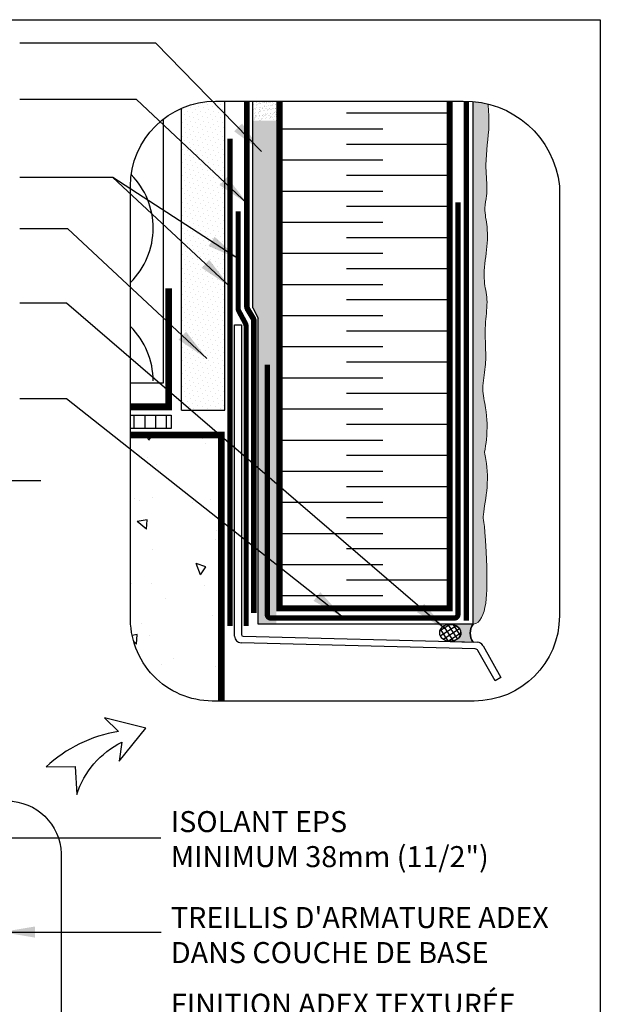
# Model space of a CAD drawing. Units: millimetres. Extents: x -15107 to 17487, y 665 to 33315.
# Drawn here: x 4417 to 4693, y 3225 to 3694 of the extents above; entities that cross this region are included whole.
import ezdxf

# ---------------------------------------------------------------- set-up
doc = ezdxf.new("R2010")
doc.units = ezdxf.units.MM
doc.header["$LTSCALE"] = 50
doc.linetypes.add('ACAD_ISO03W100', pattern=[30, 12, -18])
doc.linetypes.add('ACAD_ISO12W100', pattern=[21, 12, -3, 0, -3, 0, -3])
for name, color, linetype in [('Blanc .25', 7, 'Continuous'), ('Gris .08', 8, 'Continuous'), ('Rouge .15', 1, 'Continuous'), ('Trame 30%', 9, 'Continuous')]:
    doc.layers.add(name, color=color, linetype=linetype)
doc.styles.add('Stylus', font='stylu.ttf')
doc.dimstyles.new('LEADER 1_4', dxfattribs={"dimscale": 4, "dimtxt": 2, "dimasz": 4, "dimexe": 1.25, "dimexo": 0.625, "dimtad": 1, "dimtxsty": 'Stylus', "dimcen": 2.5, "dimclrd": 1, "dimclre": 1, "dimclrt": 7, "dimadec": 0, "dimazin": 0, "dimtfac": 1, "dimtmove": 0, "dimatfit": 3, "dimfxl": 0, "dimarcsym": 0})

# ---------------------------------------------------------------- blocks, each defined once
blk = doc.blocks.new('A$C3AEA517B')
at = {"layer": 'Blanc .25'}
for p, q in [((7.391103281406686e-06, 13.16135958875839), (7.391103281406686e-06, 104.5906541742825)), ((7.391103281406686e-06, 104.5906541742825), (2.000007391103281, 104.5906541742825)), ((2.000007391103281, 104.5906541742825), (2.000007391103281, 13.62728173492178)), ((2.472007233117438, 13.12806635940478), (71.25579796348029, 11.37909116172432)), ((70.60288142261379, 9.419782938499793), (1.888020617348047, 11.16449730945533)), ((76.44643679315868, -7.246347195177805e-06), (71.42932922282307, 8.91065091629116)), ((72.90859769501276, 10.36083147322779), (78.19006325071587, 0.9796696271723704)), ((78.19006325071587, 0.9796696271723704), (76.44643679315868, -7.246347195177805e-06))]:
    blk.add_line(p, q, dxfattribs=at)
for centre, radius, start, end in [((2.000007391103281, 13.16135958875839), 2, 180, 266.7901364664035), ((2.500007391103281, 13.62728173492178), 0.5, 180, 266.7897388346778), ((70.55751599404448, 8.420812479531833), 1, 29.32996304625549, 87.39986002898628), ((71.16497123745557, 9.38115459970868), 2, 29.32996304625549, 87.39711075419571)]:
    blk.add_arc(centre, radius, start, end, dxfattribs=at)

msp = doc.modelspace()

# ---------------------------------------------------------------- hatches: boundary and pattern name
at = {"layer": 'Gris .08'}
h = msp.add_hatch(dxfattribs=at)
h.set_pattern_fill('LINE', color=256, scale=1.62, angle=90, style=0)
h.set_pattern_definition([(90, (-2513.662738165033, -1804.133836438222), (-5.1435, 3.149381390442699e-16), [])])
h.paths.add_polyline_path([(4469.450960032637, 3505.743978187469), (4469.450960032637, 3499.266436561227), (4488.812067440103, 3499.266436561227), (4488.812067440103, 3505.743978187469)])
h = msp.add_hatch(dxfattribs=at)
h.set_pattern_fill('AR-CONC', color=256, scale=0.3, angle=90, style=0)
h.set_pattern_definition([(140, (359.4064529535726, -427.0664101003654), (4.781725661670929, 54.6554006988012), [5.715, -62.865]), (85.00000000000001, (359.4064529535726, -427.0664101003654), (-57.31699286465399, -10.57284779270009), [4.572, -50.29199999999999]), (190.451, (359.8049279535726, -422.5118101003654), (-52.53500634608756, 44.08275049978777), [4.857, -53.427]), (136.1842, (344.1664529535726, -427.0664101003654), (12.61269837981815, 81.32371226763897), [8.57249999999999, -94.29749999999991]), (186.6356, (345.2175029535726, -420.2894401003654), (-74.22766676701477, 71.22127033987114), [7.2855, -80.14049999999999]), (81.18400000000004, (344.1664529535726, -427.0664101003654), (-74.2275353581793, 71.22138174418018), [6.858, -75.438]), (111, (347.9764529535726, -419.4464101003654), (30.67965555502875, 45.48446395061498), [5.715, -62.865]), (56.00000000000004, (347.9764529535726, -419.4464101003654), (-55.25638983669578, 18.54060850429412), [4.572, -50.29199999999999]), (161.4514, (350.5330829535726, -415.6560601003654), (-24.57685731481723, 64.02494723103733), [4.856999999999995, -53.42699999999996]), (127.5, (359.4064529535726, -427.0664101003654), (-25.36651166194593, 0.9265809751775465), [0, -49.6824, 0, -51.054, 0, -50.4825]), (97.49999999999994, (359.4064529535726, -427.0664101003654), (-30.05417244543585, 20.04589875309173), [0, -29.1084, 0, -48.5394, 0, -19.2405]), (57.49999999999999, (359.4064529535726, -444.0590101003654), (1.718623197802035, 40.67717855006142), [0, -19.04999999999998, 0, -59.43599999999996, 0, -78.8669999999999]), (47.5, (359.4064529535726, -451.6790101003654), (-7.627947309999906, 44.43875441580541), [0, -24.765, 0, -39.4716, 0, -56.007])])
edge = h.paths.add_edge_path()
edge.add_line((4508.812877078357, 3369.613251224716), (4514.304401425724, 3369.613251224717))
edge.add_line((4514.304401425724, 3369.613251224717), (4514.304401425724, 3496.211687762746))
edge.add_line((4514.304401425724, 3496.211687762745), (4469.450960032636, 3496.211687762745))
edge.add_line((4469.450960032636, 3496.211687762745), (4469.450960032636, 3410.113251224723))
edge.add_arc((4508.571269562306, 3408.756340650709), 39.14383507020126, 178.0134591385422, 270.3536490188664)
h = msp.add_hatch(dxfattribs=at)
h.set_pattern_fill('ANSI37', color=256, scale=0.6560991900000002, angle=78.10024438968861, style=0)
h.set_pattern_definition([(123.1002443896886, (-1794.611498077333, -1214.07245865033), (-1.745059511955408, -1.137600590731191), []), (213.1002443896886, (-1794.611498077333, -1214.07245865033), (1.137600590731191, -1.745059511955408), [])])
h.paths.add_polyline_path([(4622.067144304017, 3406.005472458566), (4621.765512960113, 3406.025353310724), (4621.63947944891, 3406.029762487543), (4621.325330290274, 3406.029777688563), (4621.199296352934, 3406.025380708766), (4620.897663086542, 3406.005529047326), (4620.607676141957, 3405.973571457953), (4620.320541760028, 3405.928971176205), (4620.037196513516, 3405.871873678973), (4619.758564615485, 3405.802465206345), (4619.485554905576, 3405.720972154412), (4619.219057884631, 3405.627660336562), (4618.959942810338, 3405.522834116498), (4618.709054862416, 3405.406835415607), (4618.467212385142, 3405.280042597514), (4618.235204218431, 3405.142869234049), (4618.013787124682, 3404.995762756223), (4617.803683320429, 3404.839202994769), (4617.605578120612, 3404.673700615123), (4617.420117703246, 3404.499795451588), (4617.247907001599, 3404.318054746729), (4617.089507731243, 3404.129071300878), (4616.945436557653, 3403.933461538825), (4616.816163411049, 3403.731863498914), (4616.702109953571, 3403.524934752061), (4616.603648203892, 3403.313350256805), (4616.521099323776, 3403.097800157834), (4616.454732570503, 3402.878987534739), (4616.404764418634, 3402.657626108824), (4616.371357853897, 3402.434437915039), (4616.354621841557, 3402.210150946892), (4616.354610971011, 3401.985496781865), (4616.371325277712, 3401.761208195134), (4616.404710243074, 3401.53801676945), (4616.454656972269, 3401.316650508867), (4616.521002549457, 3401.09783146409), (4616.603530569149, 3400.882273377389), (4616.701971842112, 3400.670679354404), (4616.816005273341, 3400.463739570918), (4616.945258909524, 3400.262129021421), (4617.089311152147, 3400.066505317652), (4617.247692132729, 3399.877506543513), (4617.419885245455, 3399.695749173658), (4617.605328832162, 3399.52182606287), (4617.803418014425, 3399.356304512154), (4618.013506666471, 3399.199724418488), (4618.234909522831, 3399.052596513538), (4618.466904413411, 3398.915400697929), (4618.708734619081, 3398.78858447593), (4618.959611339937, 3398.672561495674), (4619.218716268293, 3398.567710200043), (4619.485204257759, 3398.474372592128), (4619.758206079824, 3398.392853119833), (4620.036831259408, 3398.323417682747), (4620.32017097899, 3398.266292764774), (4620.607301043379, 3398.221664695586), (4620.897284893837, 3398.189679042631), (4621.189176663424, 3398.170440136474), (4621.482024261984, 3398.164010730429), (4621.774872481135, 3398.170411795871), (4622.066766111366, 3398.189622453876), (4622.35675305585, 3398.221580043235), (4622.643887437832, 3398.266180325), (4622.927232684381, 3398.323277822234), (4623.205864582307, 3398.392686294847), (4623.478874292236, 3398.474179346763), (4623.745371313254, 3398.567491164637), (4624.004486387456, 3398.672317384706), (4624.255374335427, 3398.788316085591), (4624.497216812668, 3398.915108903661), (4624.729224979399, 3399.05228226714), (4624.950642073129, 3399.199388744933), (4625.160745877398, 3399.355948506398), (4625.35885107721, 3399.52145088609), (4625.544311494627, 3399.695356049613), (4625.71652219624, 3399.877096754479), (4625.87492146661, 3400.066080200313), (4626.018992640196, 3400.261689962375), (4626.148265786793, 3400.463288002277), (4626.262319244268, 3400.670216749138), (4626.360780993949, 3400.88180124439), (4626.44332987407, 3401.097351343367), (4626.509696627335, 3401.316163966461), (4626.559664779204, 3401.537525392376), (4626.593071343942, 3401.760713586158), (4626.609807356282, 3401.985000554299), (4626.609818226828, 3402.209654719337), (4626.593103920125, 3402.433943306066), (4626.559718954767, 3402.657134731744), (4626.50977222557, 3402.878500992336), (4626.443426648385, 3403.097320037104), (4626.360898628686, 3403.312878123809), (4626.262457355731, 3403.524472146793), (4626.148423924495, 3403.731411930275), (4626.019170288321, 3403.933022479766), (4625.875118045707, 3404.128646183513), (4625.716737065117, 3404.317644957682), (4625.544543952393, 3404.499402327563), (4625.359100365698, 3404.673325438337), (4625.161011183417, 3404.83884698902), (4624.950922531343, 3404.99542708274), (4624.729519675005, 3405.142554987659), (4624.497524784413, 3405.279750803264), (4624.255694578758, 3405.406567025279), (4624.004817857924, 3405.522590005513), (4623.745712929557, 3405.627441301155), (4623.479224940069, 3405.720778909056), (4623.206223117977, 3405.802298381351), (4622.92759793838, 3405.871733818458), (4622.644258218876, 3405.928858736416), (4622.357128154533, 3405.973486805608)])
at = {"layer": 'Rouge .15'}
h = msp.add_hatch(dxfattribs=at)
h.set_pattern_fill('DOTS', color=256, scale=1.4, angle=45, style=0)
h.set_pattern_definition([(45, (359.4064529535726, -427.0664101003654), (-0.7857724105935506, 2.357317231780653), [0, -2.2225])])
edge = h.paths.add_edge_path()
edge.add_line((4514.304401425722, 3655.14880142834), (4509.950960032636, 3655.14880142834))
edge.add_arc((4509.950960032634, 3614.64880142834), 40.5, 89.99999999999793, 113.609916084631)
edge.add_line((4493.730401425724, 3651.758685266473), (4493.730401425726, 3507.971753296441))
edge.add_line((4493.730401425726, 3507.971753296441), (4514.304401425723, 3507.971753296441))
edge.add_line((4514.304401425722, 3507.971753296441), (4514.304401425722, 3655.14880142834))
h = msp.add_hatch(dxfattribs=at)
h.set_pattern_fill('AR-SAND', color=256, scale=0.045, angle=45, style=0)
h.set_pattern_definition([(82.50000000000001, (359.4064529535726, -427.0664101003654), (-1.608216069208722, 1.50639070105363), [0, -1.737359999999999, 0, -1.943099999999998, 0, -1.857374999999998]), (52.49999999999999, (359.4064529535726, -427.0664101003654), (-0.8505491747782048, 3.711297831051304), [0, -0.9372600000000001, 0, -1.56591, 0, -0.600075]), (12.5, (358.4123386009703, -428.0605244529677), (2.512349216246421, 2.521495403534575), [0, -0.5714999999999999, 0, -2.0574, 0, -2.68605]), (2.499999999999997, (358.4123386009703, -428.0605244529677), (1.720264991226298, 3.138978517030848), [0, -0.2857499999999999, 0, -1.34874, 0, -1.54305])])
h.paths.add_polyline_path([(4540.286621745035, 3655.14880142834), (4527.590280066785, 3655.14880142834), (4527.590280066785, 3645.865646806317), (4540.286621745036, 3645.865646806317)])
h = msp.add_hatch(dxfattribs=at)
h.set_pattern_fill('DOTS', color=256, scale=0.8, angle=45, style=0)
h.set_pattern_definition([(45, (25769.4454814096, 2312.675465115915), (-0.4490128060534576, 1.347038418160373), [0, -1.27])])
edge = h.paths.add_edge_path()
edge.add_arc((4628.438111604379, 3609.908886496025), 45.24574618746843, 75.7848701323471, 84.93508385994733)
edge.add_line((4632.432604052326, 3654.977962126041), (4632.432471309306, 3406.265307991569))
edge.add_line((4632.432471309306, 3406.265307991569), (4632.432732500791, 3406.265307963703))
edge.add_spline(control_points=[(4632.432732500791, 3406.265307963703), (4639.387628629867, 3406.973275209055), (4638.679923035245, 3455.418803036854), (4636.151098103985, 3454.84636761483), (4639.491668410465, 3469.623752009993), (4639.267596987273, 3480.791238307013), (4638.088305497341, 3486.899072955549), (4637.881869969366, 3488.041548794291)], knot_values=[104.6794776908315, 104.6794776908315, 104.6794776908315, 104.6794776908315, 109.1928190996793, 118.4789556373369, 127.6050029766803, 136.8775933101689, 139.0146876538847, 139.0146876538847, 139.0146876538847, 139.0146876538847], degree=3, periodic=0)
edge.add_spline(control_points=[(4637.881869969366, 3488.041548794291), (4638.178892280898, 3490.066446422226), (4639.254381856839, 3497.070199521118), (4639.050006843345, 3507.256037278219), (4636.222340362031, 3518.660913496133), (4638.58295764457, 3528.179858423998), (4638.292176092213, 3538.811625408707), (4637.860903963017, 3549.535863022508), (4639.686428272844, 3560.142724748904), (4636.847898117099, 3570.978229135052), (4638.690103571254, 3582.47433951414), (4639.738013714447, 3594.218608314075), (4637.436924694572, 3603.243405042604), (4638.423594960379, 3608.203241366602), (4638.815664579817, 3610.174113711123)], knot_values=[123.8276932050734, 123.8276932050734, 123.8276932050734, 123.8276932050734, 127.6050029766803, 136.8775933101689, 142.5582856571707, 149.0152044412709, 154.6143822377943, 162.2201544339403, 168.8870029581873, 174.2429410490303, 182.5205809804289, 190.2884543562911, 195.862375928372, 199.537725632266, 199.537725632266, 199.537725632266, 199.537725632266], degree=3, periodic=0)
edge.add_spline(control_points=[(4638.815664579817, 3610.174113711123), (4638.882675820241, 3611.238247306022), (4639.039662261635, 3616.160895043599), (4637.735810005904, 3627.294374195569), (4640.425339172855, 3640.789167377168), (4639.711949057692, 3650.442928569867), (4639.548809737346, 3653.769232311568)], knot_values=[88.35988047866962, 88.35988047866962, 88.35988047866962, 88.35988047866962, 90.3349401884489, 97.500966312196, 109.1928190996793, 115.3633511445988, 115.3633511445988, 115.3633511445988, 115.3633511445988], degree=3, periodic=0)
h = msp.add_hatch(dxfattribs=at)
h.set_pattern_fill('AR-SAND', color=256, scale=0.045, angle=45, style=0)
h.set_pattern_definition([(82.50000000000001, (357.8654124156064, -427.0664101003654), (-1.608216069208722, 1.50639070105363), [0, -1.737359999999998, 0, -1.943099999999998, 0, -1.857374999999998]), (52.49999999999999, (357.8654124156064, -427.0664101003654), (-0.8505491747782048, 3.711297831051304), [0, -0.9372600000000001, 0, -1.56591, 0, -0.600075]), (12.5, (356.8712980630041, -428.0605244529677), (2.512349216246421, 2.521495403534575), [0, -0.5714999999999999, 0, -2.0574, 0, -2.68605]), (2.499999999999997, (356.8712980630041, -428.0605244529677), (1.720264991226298, 3.138978517030848), [0, -0.2857499999999999, 0, -1.34874, 0, -1.54305])])
h.paths.add_polyline_path([(4538.745581207062, 3645.865646806317), (4527.590280066785, 3645.865646806317), (4527.590280066785, 3556.703906224757), (4530.206563528194, 3551.860613875856), (4530.206563528194, 3406.265307963701), (4538.745581207076, 3406.265307963702)])
at = {"layer": 'Trame 30%'}
h = msp.add_hatch(color=256, dxfattribs=at)
h.dxf.hatch_style = 2
edge = h.paths.add_edge_path()
edge.add_line((4632.432463291856, 3406.265312555001), (4621.300336600173, 3406.265312555001))
edge.add_line((4621.300336600173, 3406.265312555001), (4621.306545209421, 3406.028841714537))
edge.add_arc((4621.525140295681, 3399.832984029896), 6.199712594955976, 57.97380438280351, 92.02060534230469, ccw=False)
edge.add_arc((4622.962307737171, 3401.939570279967), 3.653001709006748, 2.4751973123259177, 59.562878914289286, ccw=False)
edge.add_arc((4623.020718255492, 3402.239151784165), 3.593982191891409, 304.9506725307152, 357.7385034797704, ccw=False)
edge.add_arc((4621.566416143114, 3404.189987783096), 6.026563425055127, 269.19760966830194, 305.6583583900207, ccw=False)
edge.add_line((4621.482020779175, 3398.16401531894), (4621.479260673656, 3397.938231983452))
edge.add_line((4621.479260673656, 3397.938231983452), (4632.432463291856, 3397.659723347755))
edge.add_arc((4638.191231788091, 3401.962517951378), 7.188703359729647, 143.233918253614, 216.7660817463831, ccw=False)

# ---------------------------------------------------------------- linework, layer by layer
at = {"layer": 'Blanc .25', "linetype": 'ACAD_ISO03W100', "ltscale": 0.004, "const_width": 2.7}
msp.add_lwpolyline([(4528.161995338909, 3411.516526653648), (4528.161995338907, 3550.198713461406, 0.1354965482385637), (4527.703125639847, 3551.860915088524), (4525.2672724968, 3555.936488637629, -0.1354965482385592), (4524.808402797739, 3557.598690264748), (4524.808402797739, 3655.14880142834)], format="xyb", dxfattribs=at)
at = {"layer": 'Blanc .25'}
for points, const_width in [([(4540.286621745036, 3655.14880142834), (4540.286621745036, 3413.729203652103), (4621.286562369868, 3413.729203652103), (4621.286562369868, 3655.14880142834)], 2.916), ([(4469.450960032636, 3509.616633298358), (4487.579753248123, 3509.616633298372), (4487.579753248147, 3566.046633298341)], 3.24), ([(4512.683103439347, 3369.613251224716), (4512.683103439347, 3496.211687762745), (4469.450960032636, 3496.211687762745)], 3.24)]:
    msp.add_lwpolyline(points, dxfattribs=dict(at, const_width=const_width))
at = {"layer": 'Blanc .25', "linetype": 'ACAD_ISO12W100', "ltscale": 0.015, "const_width": 2.5}
msp.add_lwpolyline([(4629.142387271597, 3407.896408263216), (4629.142387271597, 3655.14880142834)], dxfattribs=at)
at = {"layer": 'Blanc .25', "linetype": 'Continuous', "ltscale": 0.375, "const_width": 2.43}
msp.add_lwpolyline([(4516.777509103501, 3405.379249967273), (4516.7775091035, 3553.35498521073), (4516.7775091035, 3553.35498521073), (4516.7775091035, 3637.213120765555)], dxfattribs=at)
msp.add_lwpolyline([(4520.60953661082, 3591.916860867499), (4520.609536610817, 3602.724133302894), (4520.609536610817, 3602.724133302894), (4520.609536610817, 3556.706514059109, 0.1235947544333947), (4520.993656790223, 3555.176301508408), (4524.028805289279, 3549.511716319254, -0.1235947544333865), (4524.412925468685, 3547.981503768552), (4524.41292546869, 3405.379249967272)], format="xyb", dxfattribs=at)
at = {"layer": 'Blanc .25', "linetype": 'ACAD_ISO12W100', "ltscale": 0.015, "const_width": 2.5}
msp.add_lwpolyline([(4625.156360873762, 3606.981439340518), (4625.156360873762, 3410.741500920096, -0.4142135623730904), (4623.536360873763, 3409.121500920096), (4536.13138145686, 3409.121500920096, -0.4142135623730904), (4534.51138145686, 3410.741500920096), (4534.51138145686, 3529.764613867257)], format="xyb", dxfattribs=at)
at = {"layer": 'Blanc .25', "linetype": 'Continuous', "lineweight": 5}
for points, knots in [([(4638.815664579817, 3610.174113711123), (4638.882675820241, 3611.238247306022), (4639.039662261635, 3616.160895043599), (4637.735810005904, 3627.294374195569), (4640.425339172855, 3640.789167377168), (4639.711949057692, 3650.442928569867), (4639.548809737345, 3653.769232311568)], [88.35988047866962, 88.35988047866962, 88.35988047866962, 88.35988047866962, 90.3349401884489, 97.500966312196, 109.1928190996793, 115.3633511445985, 115.3633511445985, 115.3633511445985, 115.3633511445985]), ([(4637.881869969366, 3488.041548794291), (4638.178892280898, 3490.066446422226), (4639.254381856839, 3497.070199521118), (4639.050006843345, 3507.256037278219), (4636.222340362031, 3518.660913496133), (4638.58295764457, 3528.179858423998), (4638.292176092213, 3538.811625408707), (4637.860903963017, 3549.535863022508), (4639.686428272844, 3560.142724748904), (4636.847898117099, 3570.978229135052), (4638.690103571254, 3582.47433951414), (4639.738013714447, 3594.218608314075), (4637.436924694572, 3603.243405042604), (4638.423594960379, 3608.203241366602), (4638.815664579817, 3610.174113711123)], [123.8276932050734, 123.8276932050734, 123.8276932050734, 123.8276932050734, 127.6050029766803, 136.8775933101689, 142.5582856571707, 149.0152044412709, 154.6143822377943, 162.2201544339403, 168.8870029581873, 174.2429410490303, 182.5205809804289, 190.2884543562911, 195.862375928372, 199.537725632266, 199.537725632266, 199.537725632266, 199.537725632266]), ([(4632.432732500791, 3406.265307963703), (4639.387628629867, 3406.973275209055), (4638.679923035245, 3455.418803036854), (4636.151098103985, 3454.84636761483), (4639.491668410465, 3469.623752009993), (4639.267596987273, 3480.791238307013), (4638.088305497341, 3486.899072955549), (4637.881869969366, 3488.041548794291)], [104.6794776908315, 104.6794776908315, 104.6794776908315, 104.6794776908315, 109.1928190996793, 118.4789556373369, 127.6050029766803, 136.8775933101689, 139.0146876538847, 139.0146876538847, 139.0146876538847, 139.0146876538847])]:
    msp.add_open_spline(points, degree=3, knots=knots, dxfattribs=at)
at = {"layer": 'Defpoints'}
msp.add_lwpolyline([(3951.835238159852, 3693.896888093682), (4692.874787808889, 3693.896888093682), (4692.874787808889, 2941.866142727887), (3951.835238159852, 2941.866142727887)], close=True, dxfattribs=at)
msp.add_lwpolyline([(4632.432706381642, 3406.265307966489), (4621.300340082907, 3406.265307966489), (4621.306548692155, 3406.028837126025, -0.1496597765347977), (4624.812894370147, 3405.089131294844, -0.2543749456791142), (4626.611904715972, 3402.097327535593, -0.2344918646536206), (4625.079609888786, 3399.293355692659, -0.1604459271064215), (4621.48202426191, 3398.164010730429), (4621.48145335778, 3397.938176229762), (4632.43246677459, 3397.659703014392, -0.3322787220370128), (4632.43246677459, 3406.265307966489, -1.025910044507151)], format="xyb", dxfattribs=at)
at = {"layer": 'Gris .08'}
for p, q in [((4527.590280066785, 3556.703906224757), (4527.590280066785, 3655.14880142834)), ((4485.12528585085, 3521.101202670116), (4485.12528585085, 3646.647799872351)), ((4621.286562369868, 3649.377985073291), (4572.128867898813, 3649.377985073292)), ((4540.286621745036, 3641.971344036365), (4589.444316216091, 3641.971344036364)), ((4621.286562369868, 3634.564702999435), (4572.128867898813, 3634.564702999436)), ((4540.286621745036, 3627.158061962507), (4589.444316216091, 3627.158061962508)), ((4621.286562369868, 3619.75142092558), (4572.128867898813, 3619.751420925581)), ((4540.286621745036, 3612.344779888652), (4589.444316216091, 3612.344779888653)), ((4621.286562369868, 3604.938138851724), (4572.128867898813, 3604.938138851725)), ((4540.286621745036, 3597.531497814797), (4589.444316216091, 3597.531497814797)), ((4621.286562369868, 3590.124856777869), (4572.128867898813, 3590.124856777869)), ((4540.286621745036, 3582.718215740942), (4589.444316216091, 3582.718215740942)), ((4621.286562369868, 3575.311574704014), (4572.128867898813, 3575.311574704015)), ((4540.286621745036, 3567.904933667084), (4589.444316216091, 3567.904933667085)), ((4621.286562369868, 3560.498292630158), (4572.128867898813, 3560.498292630159)), ((4527.590280066785, 3556.703906224757), (4530.206563528194, 3551.860613875855)), ((4540.286621745036, 3553.091651593233), (4589.444316216091, 3553.091651593231)), ((4530.206563528196, 3406.265307963701), (4530.206563528194, 3551.860613875856)), ((4621.286562369868, 3545.685010556303), (4572.128867898813, 3545.685010556303)), ((4540.286621745036, 3538.278369519377), (4589.444316216091, 3538.278369519376)), ((4621.286562369868, 3530.871728482447), (4572.128867898813, 3530.871728482448)), ((4469.450960032636, 3521.101202670116), (4485.12528585085, 3521.101202670116)), ((4540.286621745036, 3523.465087445519), (4589.444316216091, 3523.46508744552)), ((4621.286562369868, 3516.058446408591), (4572.128867898813, 3516.058446408592)), ((4540.286621745036, 3508.651805371665), (4589.444316216091, 3508.651805371665)), ((4621.286562369868, 3501.245164334737), (4572.128867898813, 3501.245164334737)), ((4540.286621745036, 3493.838523297809), (4589.444316216091, 3493.838523297809)), ((4621.286562369868, 3486.431882260881), (4572.128867898813, 3486.431882260882)), ((4540.286621745036, 3479.025241223953), (4589.444316216091, 3479.025241223954)), ((4426.735293248132, 3474.428874457111), (4251.095310479923, 3474.428874457111)), ((4621.286562369868, 3471.618600187026), (4572.128867898813, 3471.618600187026)), ((4540.286621745036, 3464.211959150096), (4589.444316216091, 3464.211959150097)), ((4621.286562369868, 3456.80531811317), (4572.128867898813, 3456.805318113171)), ((4540.286621745036, 3449.398677076241), (4589.444316216091, 3449.398677076241)), ((4621.286562369868, 3441.992036039313), (4572.128867898813, 3441.992036039313)), ((4540.286621745036, 3434.585395002384), (4589.444316216091, 3434.585395002385)), ((4621.286562369856, 3427.178753965456), (4572.128867898813, 3427.178753965457)), ((4540.286621745036, 3419.772112928528), (4589.444316216091, 3419.772112928527))]:
    msp.add_line(p, q, dxfattribs=at)
for points in [[(4480.232431331393, 3594.684348751759, 0.1965014609416388), (4469.825334017096, 3620.142810607378, 0.1965014609416388)], [(4469.450960032636, 3568.849795497839, 0.2002944258847222), (4480.232431332123, 3594.684118468496)], [(4480.232431331738, 3521.999014091248, 0.2002944258835582), (4469.450960032636, 3547.833337061895, 0.2002944258835582)]]:
    msp.add_lwpolyline(points, format="xyb", dxfattribs=at)
msp.add_lwpolyline([(4469.450960032636, 3505.743978187469), (4488.812067440103, 3505.743978187469), (4488.812067440103, 3499.266436561228), (4469.450960032636, 3499.266436561228)], dxfattribs=at)
at = {"layer": 'Gris .08', "extrusion": (0, 0, -0.9999999999999999)}
msp.add_ellipse((4621.482214598918, 3402.0975757506), major_axis=(-5.129690117054483, 0.0002482150075413658), ratio=0.7668231277935994, start_param=-14.13716694115407, end_param=-7.853981633974483, dxfattribs=at)
at = {"layer": 'Rouge .15'}
for p, q in [((4493.730401425724, 3507.971753296441), (4493.730401425724, 3651.758685266473)), ((4514.304401425722, 3507.971753296441), (4514.304401425722, 3655.14880142834)), ((4632.432471309306, 3406.26530799157), (4632.432604052326, 3654.977962126041)), ((4493.730401425724, 3507.971753296441), (4514.304401425722, 3507.971753296441)), ((4632.432732500791, 3406.265307963703), (4530.206563528194, 3406.265307963701))]:
    msp.add_line(p, q, dxfattribs=at)
for points in [[(4509.950960032636, 3655.14880142834), (4627.711719852168, 3655.14880142834, -0.3884095668105237), (4673.434897650685, 3614.64880142834), (4673.434897650687, 3410.113251224717, -0.414213562373095), (4632.934897650687, 3369.613251224717), (4508.329662046259, 3369.613251224716, -0.4225856749726944), (4469.450960032636, 3410.113251224716), (4469.450960032636, 3614.64880142834, -0.414213562373095)], [(4443.156924840617, 3338.38254957397), (4443.850439195544, 3325.066561853465, -0.204151939304074), (4465.389019180348, 3350.075243581485), (4464.124770285228, 3340.974394088292), (4476.740229678547, 3356.746813372101), (4457.13368046858, 3361.594725690744), (4463.672112688432, 3355.139286830942, 0.1450268882947712), (4429.263691567158, 3338.291945939538)], [(4335.564011233128, 3321.998575226856), (4410.721138282222, 3321.998575226857, -0.4079751615187535), (4436.480022108468, 3296.998575226857), (4436.480022108469, 3170.742062755484, -0.414213562373095), (4411.480022108469, 3145.742062755484), (4334.56321000697, 3145.742062755483, -0.4225856749726944), (4310.564011233128, 3170.742062755483), (4310.564011233128, 3296.998575226856, -0.414213562373095)]]:
    msp.add_lwpolyline(points, format="xyb", close=True, dxfattribs=at)
msp.add_arc((4638.191889560845, 3401.962371945492), 7.18915249540296, 143.2348757570142, 216.7619517023791, dxfattribs=at)

# ---------------------------------------------------------------- block references
at = {"layer": 'Blanc .25', "xscale": 1.62, "yscale": 1.62, "zscale": 1.62}
msp.add_blockref('A$C3AEA517B', (4518.984205824737, 3379.17509392362), dxfattribs=at)
at = {"layer": 'Blanc .25'}
msp.add_blockref('A$C3AEA517B', (4341.140088882574, 3151.644434791844), dxfattribs=at)

# ---------------------------------------------------------------- texts
at = {"layer": 'Blanc .25', "char_height": 10, "attachment_point": 1, "style": 'Stylus'}
for s, insert, width in [('ISOLANT EPS  \\PMINIMUM 38mm (11/2")', (4488.628541157872, 3317.225152644452), 230.8218841857943), ("TREILLIS D'ARMATURE ADEX \\PDANS COUCHE DE BASE", (4488.679974952876, 3271.564995601411), 230.8218841857943), ('FINITION ADEX TEXTURÉE', (4488.679974952876, 3230.310316487883), 186.5484184786901)]:
    msp.add_mtext(s, dxfattribs=dict(at, insert=insert, width=width))

# ---------------------------------------------------------------- leaders
at = {"layer": 'Rouge .15'}
for points in [[(4531.805029670621, 3631.145619397644), (4481.46795048425, 3682.78081479611), (4416.780379928488, 3682.78081479611)], [(4525.271986046957, 3606.145699495244), (4472.234339493172, 3655.843091120885), (4416.780379928488, 3655.843091120885)], [(4516.7775091035, 3566.780856667025), (4461.007587273138, 3618.849567741658), (4416.780379928488, 3618.849567741657)], [(4521.449167586281, 3579.674711242726), (4461.007587273138, 3618.849567741658), (4416.780379928488, 3618.849567741657)], [(4505.774232235107, 3532.590198961488), (4439.594403299055, 3594.37984211774), (4416.780379928488, 3594.37984211774)], [(4376.004845290474, 3304.447609339357), (4481.563590719402, 3304.447609339357), (4483.800362653972, 3304.447609339357)], [(4408.033125299469, 3259.656309996253), (4481.321280255982, 3259.656309996253), (4484.071940795868, 3259.656309996253)]]:
    msp.add_leader(points, dimstyle='LEADER 1_4', dxfattribs=at)
for points in [[(4619.565456910816, 3403.425409475072), (4439.000266496463, 3558.944899791268), (4416.780379928488, 3558.944899791268)], [(4570.652597680804, 3409.40615585888), (4439.000266496463, 3513.492018026342), (4416.780379928488, 3513.492018026342)]]:
    msp.add_leader(points, dimstyle='LEADER 1_4', override={"dimasz": 4}, dxfattribs=at)

doc.saveas('drawing.dxf')
